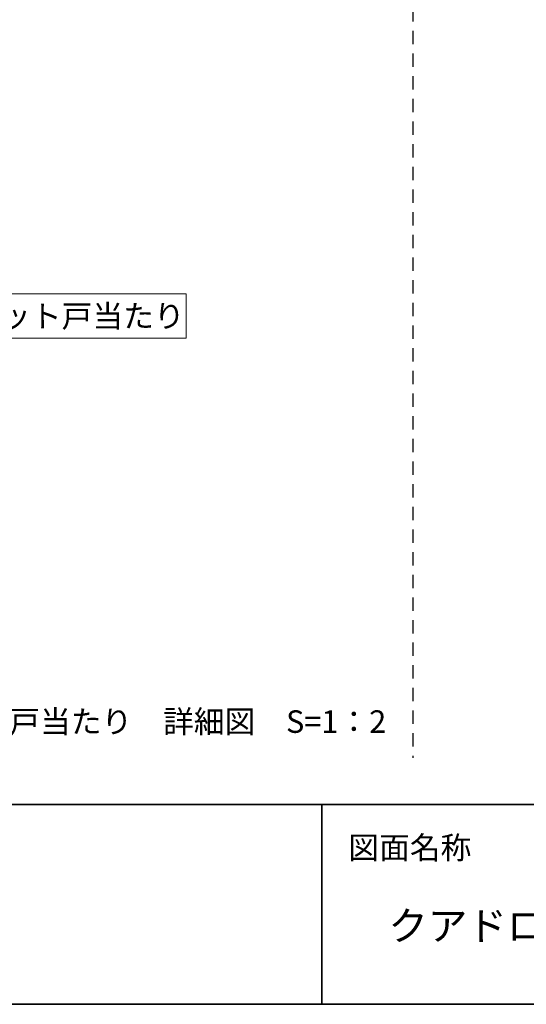
# Model space of a CAD drawing. Units: millimetres. Extents: x -3206 to 5888, y -2284 to 2284.
# Drawn here: x -1953 to -1382, y -2078 to -969 of the extents above; entities that cross this region are included whole.
import ezdxf

# ---------------------------------------------------------------- set-up
doc = ezdxf.new("R2010")
doc.units = ezdxf.units.MM
doc.header["$LTSCALE"] = 15
doc.linetypes.add('ラインタイプ-2', pattern=[1.7, 1, -0.7])
for name, color, linetype, lineweight in [('1図面枠', 7, 'Continuous', 15), ('2寸法-3', 7, 'Continuous', 15), ('3一般', 7, 'Continuous', 15)]:
    doc.layers.add(name, color=color, linetype=linetype, lineweight=lineweight)
doc.styles.get("Standard").update_dxf_attribs({"font": 'txt', "bigfont": 'BIGFONT.SHX'})

# ---------------------------------------------------------------- blocks, each defined once
blk = doc.blocks.new('グループ-138')
at = {"layer": '1図面枠', "color": 7, "linetype": 'Continuous', "lineweight": 35}
for p, q in [((-3000, -1852.5), (3000, -1852.5)), ((-1612.5, -1852.5), (-1612.5, -2077.5))]:
    blk.add_line(p, q, dxfattribs=at)
at = {"layer": '1図面枠', "color": 7, "linetype": 'Continuous', "lineweight": 35, "flags": 128}
blk.add_lwpolyline([(-3000, 2077.5), (3000, 2077.5), (3000, -2077.5), (-3000, -2077.5)], close=True, dxfattribs=at)
blk = doc.blocks.new('図面枠')
at = {"layer": '1図面枠', "color": 7}
blk.add_blockref('グループ-138', (0, 0), dxfattribs=at)
at = {"layer": '1図面枠', "color": 7, "insert": (-1582.5, -1888.6), "char_height": 25.37, "attachment_point": 1, "line_spacing_factor": 0.870768}
blk.add_mtext('{\\fMS PGothic|b0|i0|c128|p0;図面名称}', dxfattribs=at)

msp = doc.modelspace()

# ---------------------------------------------------------------- linework, layer by layer
at = {"layer": '2寸法-3', "color": 7, "linetype": 'Continuous', "lineweight": 15, "flags": 128}
msp.add_lwpolyline([(-1765.26324849, -1327.93921623), (-2045.26324849, -1327.93921623), (-2045.26324849, -1277.93921623), (-1765.26324849, -1277.93921623)], close=True, dxfattribs=at)
at = {"layer": '3一般', "color": 7, "linetype": 'ラインタイプ-2', "lineweight": 30}
msp.add_line((-1510, 650), (-1510, -1800), dxfattribs=at)

# ---------------------------------------------------------------- block references
at = {"layer": '1図面枠', "color": 7}
msp.add_blockref('図面枠', (0, 0), dxfattribs=at)

# ---------------------------------------------------------------- texts
at = {"layer": '1図面枠', "color": 7, "insert": (-1537.5, -1972.86308594), "char_height": 32.6181640625, "attachment_point": 1, "line_spacing_factor": 0.870768}
msp.add_mtext('{\\fMS PGothic|b0|i0|c128|p0;クアドロスリム親子ドア（右勝手）フラット戸当たり\\fMS PGothic|b0|i0|c128|p0; (横桟入り）}', dxfattribs=at)
at = {"layer": '2寸法-3', "color": 7, "char_height": 25.3696831597, "line_spacing_factor": 0.9977}
for s, insert, attachment_point in [('{\\fMS PGothic|b0|i0|c128|p0;フラット戸当たり}', (-1905.26324849, -1302.93921623), 5), ('{\\fMS PGothic|b0|i0|c128|p0;フラット戸当たり\u3000\\fMS PGothic|b0|i0|c128|p0;詳細図\u3000S=1：2}', (-2102.64438672, -1759.32875), 4)]:
    msp.add_mtext(s, dxfattribs=dict(at, insert=insert, attachment_point=attachment_point))

doc.saveas('drawing.dxf')
